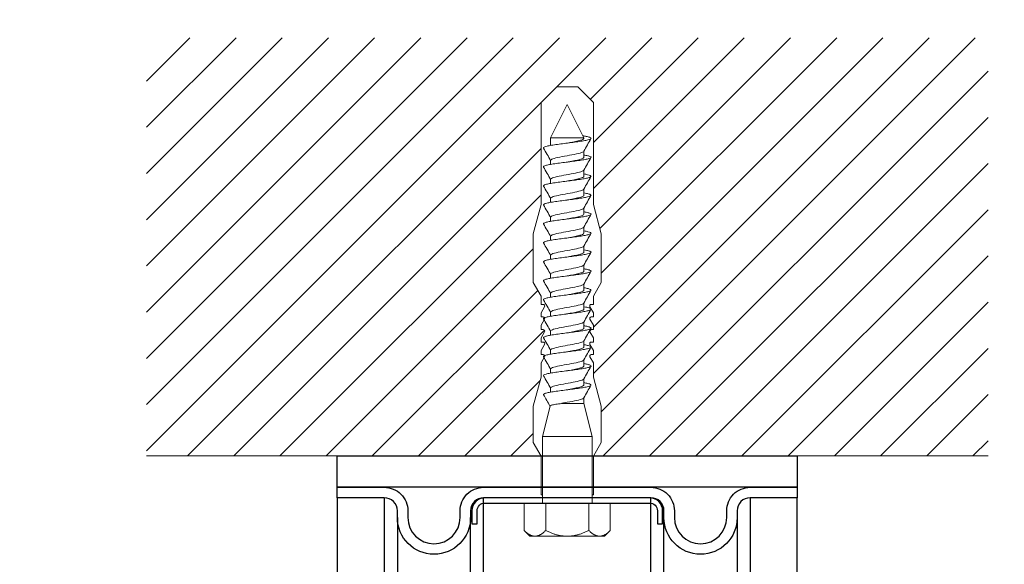
# Model space of a CAD drawing. Units: millimetres. Extents: x -1685 to 11890, y 4 to 6486.
# Drawn here: x 5435 to 5623, y 283 to 387 of the extents above; entities that cross this region are included whole.
import ezdxf

# ---------------------------------------------------------------- set-up
doc = ezdxf.new("R2010")
doc.units = ezdxf.units.MM
for name, color, linetype, lineweight in [('Mauerwerk', 253, 'Continuous', 13), ('Mauerwerk-Schraffur', 253, 'Continuous', 5), ('Spidi-max-Befestigungsschraube', 6, 'Continuous', 15)]:
    doc.layers.add(name, color=color, linetype=linetype, lineweight=lineweight)
for name, color, linetype in [('Spidi-max', 6, 'Continuous'), ('Spidi-max-Isolator', 4, 'Continuous'), ('Spidi-max-U-Beilagscheibe', 6, 'Continuous'), ('Text_DE', 7, 'Continuous')]:
    doc.layers.add(name, color=color, linetype=linetype)
doc.styles.add('Text-H1.9', font='arial.ttf', dxfattribs={"height": 1.9})

# ---------------------------------------------------------------- blocks, each defined once
blk = doc.blocks.new('A$C00415C9C')
at = {"layer": 'Spidi-max-Befestigungsschraube'}
for p, q in [((-5, 76.59), (-2, 79.59)), ((0, 79.59), (-2, 79.59)), ((0, 79.59), (2, 79.59)), ((5, 76.59), (2, 79.59)), ((-5, 57.09), (-5, 76.59)), ((0, 76.2), (-3.18, 69.85)), ((0, 76.2), (3.18, 69.85)), ((5, 57.09), (5, 76.59)), ((-3.18, 69.85), (3.18, 69.85)), ((-3.18, 69.85), (-3.18, 69.75)), ((3.18, 69.85), (3.18, 68.38)), ((-3.18, 67.29), (-3.18, 66.12)), ((3.18, 65.54), (3.18, 64.76)), ((-3.18, 63.66), (-3.18, 62.49)), ((3.18, 61.92), (3.18, 61.13)), ((-3.18, 60.03), (-3.18, 58.86)), ((-5, 57.09), (-6.5, 51.5)), ((3.18, 58.29), (3.18, 57.5)), ((5, 57.09), (6.5, 51.5)), ((-3.18, 56.4), (-3.18, 55.23)), ((3.18, 54.66), (3.18, 53.87)), ((-3.18, 52.77), (-3.18, 51.6)), ((-6.5, 42.19), (-6.5, 51.5)), ((3.18, 51.03), (3.18, 50.24)), ((6.5, 42.19), (6.5, 51.5)), ((-3.18, 49.14), (-3.18, 47.97)), ((3.18, 47.4), (3.18, 46.61)), ((-3.18, 45.51), (-3.18, 44.35)), ((3.18, 43.77), (3.18, 42.98)), ((-5, 39.59), (-6.5, 42.19)), ((-3.18, 41.89), (-3.18, 40.72)), ((5, 39.59), (6.5, 42.19)), ((-5, 37.99), (-5, 39.59)), ((3.18, 40.14), (3.18, 39.36)), ((5, 37.99), (5, 39.59)), ((-3.18, 38.26), (-3.18, 37.09)), ((-5, 36.39), (-4.34, 37.54)), ((-5, 35.59), (-5, 36.39)), ((3.18, 36.52), (3.18, 35.73)), ((5, 36.39), (4.34, 37.54)), ((5, 35.59), (5, 36.39)), ((-5, 33.99), (-4.34, 35.14)), ((-5, 33.19), (-5, 33.99)), ((-3.18, 34.63), (-3.18, 33.46)), ((5, 33.99), (4.34, 35.14)), ((5, 33.19), (5, 33.99)), ((-5, 31.59), (-4.34, 32.74)), ((3.18, 32.89), (3.18, 32.1)), ((5, 31.59), (4.34, 32.74)), ((-5, 30.79), (-5, 31.59)), ((-5, 29.19), (-4.34, 30.34)), ((-3.18, 31), (-3.18, 29.83)), ((5, 29.19), (4.34, 30.34)), ((5, 30.79), (5, 31.59)), ((-5, 28.39), (-5, 29.19)), ((3.18, 29.26), (3.18, 28.47)), ((5, 28.39), (5, 29.19)), ((-5, 26.79), (-4.34, 27.94)), ((-5, 24.09), (-5, 26.79)), ((-3.18, 27.37), (-3.18, 26.2)), ((5, 26.79), (4.34, 27.94)), ((5, 24.09), (5, 26.79)), ((3.18, 25.63), (3.18, 24.84)), ((-5, 24.09), (-6.5, 18.5)), ((-3.18, 23.74), (-3.18, 22.57)), ((5, 24.09), (6.5, 18.5)), ((3.18, 22), (3.18, 21.21)), ((-3.18, 19.05), (-4.76, 12.7)), ((-3.18, 20.11), (-3.18, 19.05)), ((-3.18, 19.05), (1.13, 19.05)), ((-6.5, 11.59), (-6.5, 18.5)), ((3.3, 18.55), (4.76, 12.7)), ((6.5, 11.59), (6.5, 18.5)), ((-5, 8.99), (-6.5, 11.59)), ((-4.76, 12.7), (4.76, 12.7)), ((-4.76, 12.7), (-4.76, 0)), ((4.76, 12.7), (4.76, 0)), ((5, 8.99), (6.5, 11.59)), ((-5, 1.59), (-5, 8.99)), ((5, 1.59), (5, 8.99)), ((-8.24, 0), (-8.24, -5.25)), ((-8.24, 0), (-4.12, 0)), ((-4.12, 0), (-4.12, -5.25)), ((-4.12, 0), (4.12, 0)), ((4.12, 0), (4.12, -5.25)), ((4.12, 0), (8.24, 0)), ((8.24, 0), (8.24, -5.25)), ((-7.14, -6.35), (-8.24, -5.25)), ((7.14, -6.35), (8.24, -5.25)), ((-7.14, -6.35), (-6.18, -6.35)), ((-6.18, -6.35), (0, -6.35)), ((0, -6.35), (6.18, -6.35)), ((6.18, -6.35), (7.14, -6.35))]:
    blk.add_line(p, q, dxfattribs=at)
for points in [[(-5, 37.99), (-4.6, 37.99)], [(4.6, 37.99), (5, 37.99)], [(-5, 35.59), (-4.6, 35.59)], [(4.6, 35.59), (5, 35.59)], [(-5, 33.19), (-4.6, 33.19)], [(4.6, 33.19), (5, 33.19)], [(-5, 30.79), (-4.6, 30.79)], [(4.6, 30.79), (5, 30.79)], [(-5, 28.39), (-4.6, 28.39)], [(4.6, 28.39), (5, 28.39)], [(-5, 1.59), (-4.76, 1.59)], [(5, 1.59), (4.76, 1.59)]]:
    blk.add_lwpolyline(points, dxfattribs=at)
for centre, start, end in [((-4.6, 37.69), 330, 90), ((4.6, 37.69), 90, 210), ((-4.6, 35.29), 330, 90), ((4.6, 35.29), 90, 210), ((-4.6, 32.89), 330, 90), ((4.6, 32.89), 90, 210), ((-4.6, 30.49), 330, 90), ((4.6, 30.49), 90, 210), ((-4.6, 28.09), 330, 90), ((4.6, 28.09), 90, 210)]:
    blk.add_arc(centre, 0.3, start, end, dxfattribs=at)
for points, knots in [([(-2.99, 70.23), (-3.22, 70.19), (-3.73, 70.1), (-4.32, 69.95), (-4.61, 69.78), (-4.5, 69.61), (-4, 69.44), (-3.15, 69.27), (-2.04, 69.09), (-0.75, 68.92), (0.61, 68.75), (1.91, 68.58), (3.05, 68.41), (3.93, 68.24), (4.46, 68.07), (4.57, 67.95), (4.54, 67.89), (4.54, 67.88)], [0.685616, 0.685616, 0.685616, 0.685616, 0.884475, 1.1793, 1.474125, 1.76895, 2.063775, 2.3586, 2.653425, 2.94825, 3.243075, 3.5379, 3.832725, 4.12755, 4.422375, 4.7172, 4.754854, 4.754854, 4.754854, 4.754854]), ([(-3.18, 69.75), (-3.18, 69.71), (-3.16, 69.67), (-3.05, 69.57), (-2.91, 69.5), (-2.49, 69.35), (-2.2, 69.27), (-1.51, 69.12), (-1.13, 69.05), (-0.43, 68.92), (-0.15, 68.87), (0.14, 68.81)], [-280.277167, -280.277167, -280.277167, -280.277167, -279.674675, -279.674675, -278.487342, -278.487342, -277.20399, -277.20399, -275.920638, -275.920638, -275.040325, -275.040325, -275.040325, -275.040325]), ([(-3.18, 66.57), (-3.23, 66.56), (-3.6, 66.49), (-4.15, 66.37), (-4.56, 66.2), (-4.57, 66.03), (-4.19, 65.86), (-3.45, 65.69), (-2.41, 65.52), (-1.16, 65.35), (0.19, 65.18), (1.52, 65.01), (2.72, 64.84), (3.69, 64.67), (4.34, 64.5), (4.56, 64.36), (4.55, 64.28), (4.54, 64.25)], [7.02591, 7.02591, 7.02591, 7.02591, 7.0758, 7.370625, 7.66545, 7.960275, 8.2551, 8.549925, 8.84475, 9.139575, 9.4344, 9.729225, 10.02405, 10.318876, 10.613701, 10.908526, 11.038039, 11.038039, 11.038039, 11.038039]), ([(-3.18, 67.28), (-3.18, 67.28), (-3.11, 67.16), (-2.59, 66.93), (-0.94, 66.59), (1.02, 66.25), (2.64, 65.91), (3.2, 65.65), (3.2, 65.5), (3.18, 65.47)], [1.757697, 1.757697, 1.757697, 1.757697, 1.76895, 2.3586, 2.94825, 3.5379, 4.12755, 4.7172, 4.889484, 4.889484, 4.889484, 4.889484]), ([(-3.18, 66.12), (-3.18, 66.08), (-3.16, 66.04), (-3.03, 65.92), (-2.86, 65.85), (-2.38, 65.69), (-2.08, 65.62), (-1.37, 65.46), (-0.98, 65.39), (-0.33, 65.27), (-0.09, 65.23), (0.14, 65.18)], [-259.904643, -259.904643, -259.904643, -259.904643, -259.237065, -259.237065, -257.953713, -257.953713, -256.670361, -256.670361, -255.387009, -255.387009, -254.66715, -254.66715, -254.66715, -254.66715]), ([(3.18, 65.54), (3.18, 65.55), (3.18, 65.56), (3.17, 65.58), (3.17, 65.59), (3.17, 65.59)], [-15.5640692, -15.5640692, -15.5640692, -15.5640692, -15.4002217, -15.4002217, -15.2810338, -15.2810338, -15.2810338, -15.2810338]), ([(-3.18, 62.94), (-3.45, 62.89), (-3.97, 62.79), (-4.47, 62.62), (-4.61, 62.45), (-4.35, 62.28), (-3.72, 62.11), (-2.76, 61.94), (-1.57, 61.77), (-0.24, 61.6), (1.11, 61.43), (2.37, 61.26), (3.42, 61.09), (4.17, 60.92), (4.53, 60.77), (4.56, 60.67), (4.54, 60.62)], [13.309095, 13.309095, 13.309095, 13.309095, 13.561951, 13.856776, 14.151601, 14.446426, 14.741251, 15.036076, 15.330901, 15.625726, 15.920551, 16.215376, 16.510201, 16.805026, 17.099851, 17.321225, 17.321225, 17.321225, 17.321225]), ([(-3.18, 63.65), (-3.15, 63.61), (-2.98, 63.46), (-2.1, 63.19), (-0.27, 62.85), (1.65, 62.51), (2.99, 62.17), (3.23, 61.95), (3.18, 61.84)], [8.040882, 8.040882, 8.040882, 8.040882, 8.2551, 8.84475, 9.4344, 10.02405, 10.613701, 11.172669, 11.172669, 11.172669, 11.172669]), ([(-3.18, 62.49), (-3.18, 62.44), (-3.15, 62.39), (-2.97, 62.26), (-2.78, 62.19), (-2.27, 62.04), (-1.96, 61.96), (-1.23, 61.81), (-0.82, 61.73), (-0.22, 61.62), (-0.04, 61.59), (0.14, 61.56)], [-239.531494, -239.531494, -239.531494, -239.531494, -238.703436, -238.703436, -237.420084, -237.420084, -236.136732, -236.136732, -234.853381, -234.853381, -234.294022, -234.294022, -234.294022, -234.294022]), ([(3.18, 61.92), (3.18, 61.92), (3.18, 61.92), (3.18, 61.93), (3.18, 61.95), (3.17, 61.97)], [-35.9377829, -35.9377829, -35.9377829, -35.9377829, -35.9338506, -35.9338506, -35.6545288, -35.6545288, -35.6545288, -35.6545288]), ([(-3.18, 59.31), (-3.35, 59.28), (-3.81, 59.19), (-4.35, 59.05), (-4.61, 58.88), (-4.48, 58.71), (-3.95, 58.54), (-3.09, 58.37), (-1.96, 58.2), (-0.66, 58.03), (0.7, 57.86), (1.99, 57.69), (3.12, 57.52), (3.97, 57.35), (4.48, 57.18), (4.57, 57.06), (4.54, 57), (4.54, 57)], [19.592281, 19.592281, 19.592281, 19.592281, 19.753276, 20.048101, 20.342926, 20.637751, 20.932576, 21.227401, 21.522226, 21.817051, 22.111876, 22.406701, 22.701526, 22.996351, 23.291176, 23.586001, 23.60441, 23.60441, 23.60441, 23.60441]), ([(-3.18, 60.02), (-3.13, 59.94), (-2.8, 59.75), (-1.52, 59.44), (0.42, 59.1), (2.21, 58.76), (3.12, 58.47), (3.21, 58.28), (3.18, 58.21)], [14.324067, 14.324067, 14.324067, 14.324067, 14.741251, 15.330901, 15.920551, 16.510201, 17.099851, 17.455854, 17.455854, 17.455854, 17.455854]), ([(-3.18, 58.86), (-3.18, 58.8), (-3.13, 58.74), (-2.91, 58.61), (-2.7, 58.53), (-2.16, 58.38), (-1.83, 58.3), (-1.08, 58.15), (-0.67, 58.07), (-0.12, 57.97), (0.01, 57.95), (0.14, 57.93)], [-219.158234, -219.158234, -219.158234, -219.158234, -218.169807, -218.169807, -216.886455, -216.886455, -215.603103, -215.603103, -214.319752, -214.319752, -213.920845, -213.920845, -213.920845, -213.920845]), ([(-3.18, 55.68), (-3.26, 55.67), (-3.64, 55.6), (-4.19, 55.47), (-4.57, 55.3), (-4.56, 55.13), (-4.15, 54.96), (-3.39, 54.79), (-2.33, 54.62), (-1.07, 54.45), (0.28, 54.28), (1.6, 54.11), (2.79, 53.94), (3.74, 53.77), (4.37, 53.6), (4.56, 53.47), (4.55, 53.39), (4.54, 53.37)], [25.875466, 25.875466, 25.875466, 25.875466, 25.944601, 26.239426, 26.534251, 26.829076, 27.123901, 27.418726, 27.713551, 28.008376, 28.303201, 28.598026, 28.892851, 29.187676, 29.482501, 29.777326, 29.887595, 29.887595, 29.887595, 29.887595]), ([(-3.18, 56.39), (-3.17, 56.39), (-3.1, 56.27), (-2.55, 56.04), (-0.88, 55.7), (1.09, 55.36), (2.69, 55.01), (3.21, 54.76), (3.19, 54.62), (3.18, 54.59)], [20.607253, 20.607253, 20.607253, 20.607253, 20.637751, 21.227401, 21.817051, 22.406701, 22.996351, 23.586001, 23.73904, 23.73904, 23.73904, 23.73904]), ([(-3.18, 55.23), (-3.18, 55.16), (-3.11, 55.1), (-2.84, 54.95), (-2.61, 54.87), (-2.04, 54.72), (-1.69, 54.65), (-0.93, 54.49), (-0.51, 54.42), (-0.01, 54.33), (0.06, 54.31), (0.14, 54.3)], [-198.784765, -198.784765, -198.784765, -198.784765, -197.636178, -197.636178, -196.352826, -196.352826, -195.069475, -195.069475, -193.786123, -193.786123, -193.547522, -193.547522, -193.547522, -193.547522]), ([(-3.18, 52.77), (-3.15, 52.72), (-2.97, 52.56), (-2.05, 52.29), (-0.2, 51.95), (1.71, 51.61), (3.01, 51.28), (3.23, 51.06), (3.18, 50.96)], [26.890438, 26.890438, 26.890438, 26.890438, 27.123901, 27.713551, 28.303201, 28.892851, 29.482501, 30.022225, 30.022225, 30.022225, 30.022225]), ([(-3.18, 52.06), (-3.48, 52), (-4.01, 51.89), (-4.5, 51.73), (-4.61, 51.56), (-4.32, 51.39), (-3.66, 51.22), (-2.69, 51.05), (-1.48, 50.88), (-0.15, 50.71), (1.2, 50.54), (2.44, 50.37), (3.48, 50.2), (4.21, 50.03), (4.54, 49.87), (4.56, 49.78), (4.54, 49.74)], [32.158651, 32.158651, 32.158651, 32.158651, 32.430752, 32.725577, 33.020402, 33.315227, 33.610052, 33.904877, 34.199702, 34.494527, 34.789352, 35.084177, 35.379002, 35.673827, 35.968652, 36.170781, 36.170781, 36.170781, 36.170781]), ([(-3.18, 51.6), (-3.18, 51.6), (-3.18, 51.6), (-3.18, 51.52), (-3.09, 51.45), (-2.76, 51.29), (-2.52, 51.22), (-1.92, 51.06), (-1.56, 50.99), (-0.78, 50.84), (-0.36, 50.76), (0.09, 50.68), (0.12, 50.67), (0.14, 50.67)], [-178.410997, -178.410997, -178.410997, -178.410997, -178.385901, -178.385901, -177.102549, -177.102549, -175.819197, -175.819197, -174.535846, -174.535846, -173.252494, -173.252494, -173.173956, -173.173956, -173.173956, -173.173956]), ([(-3.18, 49.14), (-3.13, 49.05), (-2.79, 48.86), (-1.46, 48.54), (0.48, 48.2), (2.26, 47.86), (3.13, 47.57), (3.21, 47.39), (3.18, 47.33)], [33.173623, 33.173623, 33.173623, 33.173623, 33.610052, 34.199702, 34.789352, 35.379002, 35.968652, 36.30541, 36.30541, 36.30541, 36.30541]), ([(-3.18, 48.43), (-3.38, 48.39), (-3.85, 48.3), (-4.38, 48.15), (-4.62, 47.98), (-4.45, 47.81), (-3.91, 47.64), (-3.02, 47.47), (-1.88, 47.3), (-0.57, 47.13), (0.79, 46.96), (2.07, 46.79), (3.18, 46.62), (4.02, 46.45), (4.5, 46.28), (4.57, 46.17), (4.54, 46.11)], [38.441837, 38.441837, 38.441837, 38.441837, 38.622077, 38.916902, 39.211727, 39.506552, 39.801377, 40.096202, 40.391027, 40.685852, 40.980677, 41.275502, 41.570327, 41.865152, 42.159977, 42.453966, 42.453966, 42.453966, 42.453966]), ([(-3.18, 47.97), (-3.18, 47.96), (-3.18, 47.95), (-3.15, 47.86), (-3.04, 47.79), (-2.68, 47.64), (-2.42, 47.56), (-1.79, 47.41), (-1.42, 47.33), (-0.65, 47.18), (-0.25, 47.11), (0.14, 47.04)], [-158.037328, -158.037328, -158.037328, -158.037328, -157.852272, -157.852272, -156.56892, -156.56892, -155.285569, -155.285569, -154.002217, -154.002217, -152.800149, -152.800149, -152.800149, -152.800149]), ([(-3.18, 45.51), (-3.17, 45.5), (-3.09, 45.38), (-2.5, 45.14), (-0.82, 44.8), (1.15, 44.46), (2.72, 44.12), (3.21, 43.87), (3.19, 43.73), (3.18, 43.7)], [39.456809, 39.456809, 39.456809, 39.456809, 39.506552, 40.096202, 40.685852, 41.275502, 41.865152, 42.454802, 42.588595, 42.588595, 42.588595, 42.588595]), ([(-3.18, 44.8), (-3.28, 44.78), (-3.67, 44.71), (-4.23, 44.58), (-4.58, 44.41), (-4.55, 44.24), (-4.12, 44.07), (-3.33, 43.9), (-2.26, 43.73), (-0.99, 43.56), (0.36, 43.39), (1.69, 43.21), (2.86, 43.04), (3.79, 42.87), (4.39, 42.7), (4.56, 42.57), (4.55, 42.5), (4.54, 42.48)], [44.725022, 44.725022, 44.725022, 44.725022, 44.813402, 45.108227, 45.403052, 45.697877, 45.992702, 46.287527, 46.582352, 46.877177, 47.172002, 47.466827, 47.761652, 48.056477, 48.351302, 48.646127, 48.737151, 48.737151, 48.737151, 48.737151]), ([(-3.18, 44.35), (-3.18, 44.33), (-3.17, 44.3), (-3.12, 44.21), (-2.99, 44.13), (-2.58, 43.98), (-2.31, 43.9), (-1.65, 43.75), (-1.27, 43.67), (-0.54, 43.54), (-0.2, 43.47), (0.14, 43.41)], [-137.663935, -137.663935, -137.663935, -137.663935, -137.318643, -137.318643, -136.035291, -136.035291, -134.75194, -134.75194, -133.468588, -133.468588, -132.426588, -132.426588, -132.426588, -132.426588]), ([(-3.18, 41.88), (-3.15, 41.83), (-2.95, 41.67), (-1.99, 41.39), (-0.14, 41.05), (1.77, 40.71), (3.02, 40.39), (3.23, 40.17), (3.18, 40.07)], [45.739994, 45.739994, 45.739994, 45.739994, 45.992702, 46.582352, 47.172002, 47.761652, 48.351302, 48.871781, 48.871781, 48.871781, 48.871781]), ([(-3.18, 41.17), (-3.5, 41.11), (-4.04, 41), (-4.51, 40.83), (-4.6, 40.66), (-4.29, 40.49), (-3.61, 40.32), (-2.62, 40.15), (-1.4, 39.98), (-0.06, 39.81), (1.29, 39.64), (2.52, 39.47), (3.53, 39.3), (4.24, 39.13), (4.55, 38.98), (4.56, 38.89), (4.54, 38.85)], [51.008207, 51.008207, 51.008207, 51.008207, 51.299553, 51.594378, 51.889203, 52.184028, 52.478853, 52.773678, 53.068503, 53.363328, 53.658153, 53.952978, 54.247803, 54.542628, 54.837453, 55.020336, 55.020336, 55.020336, 55.020336]), ([(-3.18, 40.72), (-3.18, 40.69), (-3.17, 40.66), (-3.08, 40.55), (-2.93, 40.47), (-2.49, 40.32), (-2.2, 40.25), (-1.51, 40.09), (-1.13, 40.02), (-0.44, 39.89), (-0.15, 39.84), (0.14, 39.78)], [-117.290719, -117.290719, -117.290719, -117.290719, -116.785014, -116.785014, -115.501663, -115.501663, -114.218311, -114.218311, -112.934959, -112.934959, -112.053268, -112.053268, -112.053268, -112.053268]), ([(-3.18, 38.25), (-3.13, 38.16), (-2.77, 37.96), (-1.4, 37.65), (0.55, 37.31), (2.31, 36.97), (3.14, 36.68), (3.21, 36.5), (3.18, 36.44)], [52.023179, 52.023179, 52.023179, 52.023179, 52.478853, 53.068503, 53.658153, 54.247803, 54.837453, 55.154966, 55.154966, 55.154966, 55.154966]), ([(-3.18, 37.54), (-3.4, 37.5), (-3.88, 37.41), (-4.41, 37.26), (-4.62, 37.09), (-4.43, 36.92), (-3.86, 36.74), (-2.95, 36.57), (-1.8, 36.4), (-0.48, 36.23), (0.87, 36.06), (2.15, 35.89), (3.25, 35.72), (4.06, 35.55), (4.51, 35.39), (4.57, 35.28), (4.54, 35.22)], [57.291393, 57.291393, 57.291393, 57.291393, 57.490878, 57.785703, 58.080528, 58.375353, 58.670178, 58.965003, 59.259828, 59.554653, 59.849478, 60.144303, 60.439128, 60.733953, 61.028778, 61.303522, 61.303522, 61.303522, 61.303522]), ([(-3.18, 37.09), (-3.18, 37.05), (-3.16, 37.01), (-3.03, 36.89), (-2.86, 36.82), (-2.38, 36.66), (-2.08, 36.59), (-1.37, 36.44), (-0.98, 36.36), (-0.33, 36.24), (-0.09, 36.2), (0.14, 36.16)], [-96.917586, -96.917586, -96.917586, -96.917586, -96.251385, -96.251385, -94.968034, -94.968034, -93.684682, -93.684682, -92.40133, -92.40133, -91.680093, -91.680093, -91.680093, -91.680093]), ([(3.18, 36.52), (3.18, 36.53), (3.18, 36.54), (3.17, 36.55), (3.17, 36.56), (3.17, 36.57)], [-178.5511233, -178.5511233, -178.5511233, -178.5511233, -178.3859011, -178.3859011, -178.2680872, -178.2680872, -178.2680872, -178.2680872]), ([(-3.18, 33.91), (-3.3, 33.89), (-3.71, 33.81), (-4.26, 33.68), (-4.59, 33.51), (-4.53, 33.34), (-4.07, 33.17), (-3.27, 33), (-2.18, 32.83), (-0.9, 32.66), (0.45, 32.49), (1.77, 32.32), (2.93, 32.15), (3.84, 31.98), (4.42, 31.81), (4.57, 31.68), (4.55, 31.61), (4.54, 31.6)], [63.574578, 63.574578, 63.574578, 63.574578, 63.682203, 63.977028, 64.271853, 64.566678, 64.861503, 65.156328, 65.451153, 65.745978, 66.040803, 66.335628, 66.630453, 66.925278, 67.220103, 67.514928, 67.586707, 67.586707, 67.586707, 67.586707]), ([(-3.18, 34.62), (-3.17, 34.61), (-3.08, 34.48), (-2.46, 34.24), (-0.75, 33.9), (1.21, 33.56), (2.76, 33.22), (3.22, 32.97), (3.19, 32.84), (3.18, 32.81)], [58.306364, 58.306364, 58.306364, 58.306364, 58.375353, 58.965003, 59.554653, 60.144303, 60.733953, 61.323603, 61.438151, 61.438151, 61.438151, 61.438151]), ([(-3.18, 33.46), (-3.18, 33.41), (-3.15, 33.36), (-2.97, 33.24), (-2.79, 33.16), (-2.28, 33.01), (-1.96, 32.93), (-1.23, 32.78), (-0.83, 32.7), (-0.23, 32.59), (-0.04, 32.56), (0.14, 32.53)], [-76.544437, -76.544437, -76.544437, -76.544437, -75.717757, -75.717757, -74.434405, -74.434405, -73.151053, -73.151053, -71.867701, -71.867701, -71.306965, -71.306965, -71.306965, -71.306965]), ([(3.18, 32.89), (3.18, 32.89), (3.18, 32.89), (3.18, 32.9), (3.18, 32.92), (3.17, 32.94)], [-198.924834, -198.924834, -198.924834, -198.924834, -198.91953, -198.91953, -198.6415844, -198.6415844, -198.6415844, -198.6415844]), ([(-3.18, 30.28), (-3.2, 30.28), (-3.53, 30.22), (-4.08, 30.1), (-4.53, 29.93), (-4.59, 29.76), (-4.26, 29.59), (-3.55, 29.42), (-2.54, 29.25), (-1.31, 29.08), (0.03, 28.91), (1.37, 28.74), (2.59, 28.57), (3.59, 28.4), (4.28, 28.23), (4.55, 28.09), (4.56, 28), (4.54, 27.97)], [69.857763, 69.857763, 69.857763, 69.857763, 69.873528, 70.168353, 70.463178, 70.758003, 71.052828, 71.347654, 71.642479, 71.937304, 72.232129, 72.526954, 72.821779, 73.116604, 73.411429, 73.706254, 73.869892, 73.869892, 73.869892, 73.869892]), ([(-3.18, 30.99), (-3.15, 30.94), (-2.94, 30.78), (-1.94, 30.5), (-0.07, 30.16), (1.82, 29.82), (3.04, 29.49), (3.23, 29.28), (3.18, 29.19)], [64.58955, 64.58955, 64.58955, 64.58955, 64.861503, 65.451153, 66.040803, 66.630453, 67.220103, 67.721337, 67.721337, 67.721337, 67.721337]), ([(-3.18, 29.83), (-3.18, 29.77), (-3.13, 29.71), (-2.91, 29.58), (-2.7, 29.5), (-2.16, 29.35), (-1.83, 29.28), (-1.08, 29.12), (-0.67, 29.05), (-0.12, 28.95), (0.01, 28.92), (0.14, 28.9)], [-56.171178, -56.171178, -56.171178, -56.171178, -55.184128, -55.184128, -53.900776, -53.900776, -52.617424, -52.617424, -51.334072, -51.334072, -50.933788, -50.933788, -50.933788, -50.933788]), ([(-3.18, 26.66), (-3.42, 26.61), (-3.91, 26.51), (-4.43, 26.36), (-4.62, 26.19), (-4.4, 26.02), (-3.81, 25.85), (-2.89, 25.68), (-1.71, 25.51), (-0.39, 25.34), (0.96, 25.17), (2.23, 25), (3.31, 24.83), (4.1, 24.66), (4.52, 24.49), (4.57, 24.39), (4.54, 24.34)], [76.140949, 76.140949, 76.140949, 76.140949, 76.359679, 76.654504, 76.949329, 77.244154, 77.538979, 77.833804, 78.128629, 78.423454, 78.718279, 79.013104, 79.307929, 79.602754, 79.897579, 80.153078, 80.153078, 80.153078, 80.153078]), ([(-3.18, 27.37), (-3.13, 27.27), (-2.75, 27.07), (-1.34, 26.75), (0.61, 26.41), (2.36, 26.07), (3.15, 25.79), (3.21, 25.61), (3.18, 25.56)], [70.872735, 70.872735, 70.872735, 70.872735, 71.347654, 71.937304, 72.526954, 73.116604, 73.706254, 74.004522, 74.004522, 74.004522, 74.004522]), ([(-3.18, 26.2), (-3.18, 26.13), (-3.11, 26.07), (-2.84, 25.92), (-2.61, 25.85), (-2.04, 25.69), (-1.7, 25.62), (-0.93, 25.47), (-0.52, 25.39), (-0.02, 25.3), (0.06, 25.28), (0.14, 25.27)], [-35.797711, -35.797711, -35.797711, -35.797711, -34.650499, -34.650499, -33.367147, -33.367147, -32.083795, -32.083795, -30.800443, -30.800443, -30.560467, -30.560467, -30.560467, -30.560467]), ([(-3.18, 23.03), (-3.32, 23), (-3.75, 22.92), (-4.3, 22.78), (-4.6, 22.61), (-4.51, 22.44), (-4.03, 22.27), (-3.2, 22.1), (-2.1, 21.93), (-0.81, 21.76), (0.54, 21.59), (1.85, 21.42), (3, 21.25), (3.89, 21.08), (4.44, 20.91), (4.57, 20.79), (4.54, 20.72), (4.54, 20.71)], [82.424134, 82.424134, 82.424134, 82.424134, 82.551004, 82.845829, 83.140654, 83.435479, 83.730304, 84.025129, 84.319954, 84.614779, 84.909604, 85.204429, 85.499254, 85.794079, 86.088904, 86.383729, 86.436263, 86.436263, 86.436263, 86.436263]), ([(-3.18, 23.74), (-3.17, 23.72), (-3.07, 23.59), (-2.41, 23.35), (-0.69, 23.01), (1.27, 22.66), (2.8, 22.32), (3.22, 22.08), (3.19, 21.95), (3.18, 21.93)], [77.15592, 77.15592, 77.15592, 77.15592, 77.244154, 77.833804, 78.423454, 79.013104, 79.602754, 80.192404, 80.287707, 80.287707, 80.287707, 80.287707]), ([(-3.18, 22.57), (-3.18, 22.57), (-3.18, 22.57), (-3.18, 22.49), (-3.09, 22.42), (-2.76, 22.27), (-2.52, 22.19), (-1.92, 22.04), (-1.56, 21.96), (-0.78, 21.81), (-0.36, 21.73), (0.09, 21.65), (0.12, 21.65), (0.14, 21.64)], [-15.423946, -15.423946, -15.423946, -15.423946, -15.400222, -15.400222, -14.11687, -14.11687, -12.833518, -12.833518, -11.550166, -11.550166, -10.266814, -10.266814, -10.186904, -10.186904, -10.186904, -10.186904]), ([(-3.18, 20.11), (-3.15, 20.05), (-2.92, 19.88), (-1.89, 19.6), (-0.15, 19.29), (0.95, 19.09), (1.38, 19)], [83.439106, 83.439106, 83.439106, 83.439106, 83.730304, 84.319954, 84.909604, 85.359759, 85.359759, 85.359759, 85.359759]), ([(3.3, 18.55), (3.29, 18.6), (3.22, 18.64), (2.93, 18.74), (2.7, 18.79), (2.12, 18.9), (1.77, 18.95), (1.38, 19)], [-3.685827, -3.685827, -3.685827, -3.685827, -2.562635, -2.562635, -1.27402, -1.27402, 0, 0, 0, 0])]:
    blk.add_open_spline(points, degree=3, knots=knots, dxfattribs=at)
for points in [[(-4.54, 69.7), (-4.08, 68.9), (-3.62, 68.09), (-3.18, 67.28)], [(3.18, 65.47), (3.62, 66.28), (4.08, 67.08), (4.54, 67.88)], [(-4.54, 66.07), (-4.08, 65.27), (-3.62, 64.46), (-3.18, 63.65)], [(3.18, 61.84), (3.62, 62.65), (4.08, 63.45), (4.54, 64.25)], [(-4.54, 62.44), (-4.08, 61.64), (-3.62, 60.84), (-3.18, 60.02)], [(3.18, 58.21), (3.62, 59.02), (4.08, 59.83), (4.54, 60.62)], [(-4.54, 58.81), (-4.08, 58.01), (-3.62, 57.21), (-3.18, 56.39)], [(3.18, 58.29), (3.18, 58.3), (3.18, 58.32), (3.17, 58.34)], [(3.18, 54.59), (3.62, 55.4), (4.08, 56.2), (4.54, 57)], [(-4.54, 55.18), (-4.08, 54.38), (-3.62, 53.58), (-3.18, 52.77)], [(3.18, 54.66), (3.18, 54.68), (3.18, 54.69), (3.17, 54.71)], [(3.18, 50.96), (3.62, 51.77), (4.08, 52.57), (4.54, 53.37)], [(-4.54, 51.55), (-4.08, 50.75), (-3.62, 49.95), (-3.18, 49.14)], [(3.18, 51.03), (3.18, 51.05), (3.18, 51.06), (3.17, 51.08)], [(3.18, 47.33), (3.62, 48.14), (4.08, 48.94), (4.54, 49.74)], [(-4.54, 47.92), (-4.08, 47.12), (-3.62, 46.32), (-3.18, 45.51)], [(3.18, 47.4), (3.18, 47.42), (3.18, 47.43), (3.17, 47.45)], [(3.18, 43.7), (3.62, 44.51), (4.08, 45.31), (4.54, 46.11)], [(-4.54, 44.3), (-4.08, 43.5), (-3.62, 42.69), (-3.18, 41.88)], [(3.18, 43.77), (3.18, 43.79), (3.18, 43.81), (3.17, 43.82)], [(3.18, 40.07), (3.62, 40.88), (4.08, 41.68), (4.54, 42.48)], [(-4.54, 40.67), (-4.08, 39.87), (-3.62, 39.06), (-3.18, 38.25)], [(3.18, 40.14), (3.18, 40.16), (3.18, 40.18), (3.17, 40.19)], [(3.18, 36.44), (3.62, 37.25), (4.08, 38.05), (4.54, 38.85)], [(-4.54, 37.04), (-4.08, 36.24), (-3.62, 35.44), (-3.18, 34.62)], [(3.18, 32.81), (3.62, 33.62), (4.08, 34.43), (4.54, 35.22)], [(-4.54, 33.41), (-4.08, 32.61), (-3.62, 31.81), (-3.18, 30.99)], [(3.18, 29.19), (3.62, 30), (4.08, 30.8), (4.54, 31.6)], [(-4.54, 29.78), (-4.08, 28.98), (-3.62, 28.18), (-3.18, 27.37)], [(3.18, 29.26), (3.18, 29.28), (3.18, 29.29), (3.17, 29.31)], [(3.18, 25.56), (3.62, 26.37), (4.08, 27.17), (4.54, 27.97)], [(-4.54, 26.15), (-4.08, 25.35), (-3.62, 24.55), (-3.18, 23.74)], [(3.18, 25.63), (3.18, 25.65), (3.18, 25.66), (3.17, 25.68)], [(3.18, 21.93), (3.62, 22.74), (4.08, 23.54), (4.54, 24.34)], [(-4.54, 22.52), (-4.08, 21.72), (-3.62, 20.92), (-3.18, 20.11)], [(3.18, 22), (3.18, 22.02), (3.18, 22.04), (3.17, 22.05)], [(3.31, 18.53), (3.71, 19.27), (4.12, 19.99), (4.54, 20.71)]]:
    blk.add_open_spline(points, degree=3, dxfattribs=at)
for points, weights in [([(-6.18, -6.35), (-7.14, -6.35), (-8.24, -5.25)], [1, 1.08831242986, 1.09938613175]), ([(-4.12, -5.25), (-5.23, -6.35), (-6.18, -6.35)], [1.09938613175, 1.08831242986, 1]), ([(0, -6.35), (-1.91, -6.35), (-4.12, -5.25)], [1, 1.08831242986, 1.09938613175]), ([(4.12, -5.25), (1.91, -6.35), (0, -6.35)], [1.09938613175, 1.08831242986, 1]), ([(6.18, -6.35), (5.23, -6.35), (4.12, -5.25)], [1, 1.08831242986, 1.09938613175]), ([(8.24, -5.25), (7.14, -6.35), (6.18, -6.35)], [1.09938613175, 1.08831242986, 1])]:
    blk.add_rational_spline(points, weights, degree=2, dxfattribs=at)
blk = doc.blocks.new('A$C40330EBC')
at = {"layer": 'Mauerwerk'}
for points in [[(-80.5, 0), (-44, 0)], [(44, 0), (80.5, 0)]]:
    blk.add_lwpolyline(points, dxfattribs=at)
blk = doc.blocks.new('A$C2DB575BC')
at = {"layer": 'Spidi-max'}
blk.add_lwpolyline([(16, 0, -0.414214), (20.5, -4.5), (20.5, -5.8, 1), (30.5, -5.8), (30.5, -4.5, -0.414214), (35, 0), (44, 0), (44, -2), (35, -2, 0.414214), (32.5, -4.5), (32.5, -5.8, -1), (18.5, -5.8), (18.5, -4.5, 0.414214), (16, -2), (-16, -2, 0.414214), (-18.5, -4.5), (-18.5, -5.8, -1), (-32.5, -5.8), (-32.5, -4.5, 0.414214), (-35, -2), (-44, -2), (-44, 0), (-35, 0, -0.414214), (-30.5, -4.5), (-30.5, -5.8, 1), (-20.5, -5.8), (-20.5, -4.5, -0.414214), (-16, 0)], format="xyb", close=True, dxfattribs=at)
blk.add_lwpolyline([(-44, -2), (-44, -39.37, -0.045289), (-45.14, -51.97), (-54.97, -105.64, 0.426575), (-53.28, -107.98), (-38.84, -110), (38.84, -110), (53.28, -107.98, 0.426575), (54.97, -105.64), (45.14, -51.97, -0.045289), (44, -39.37), (44, -2)], format="xyb", dxfattribs=at)
for points in [[(-40.68, -103.51), (-41.37, -109.55), (-38.84, -109.9), (-36.79, -109.9), (-16, -54), (-16, -2)], [(-35, -2), (-35, -54), (-39.92, -96.88)], [(40.68, -103.51), (41.37, -109.55), (38.84, -109.9), (36.79, -109.9), (16, -54), (16, -2)], [(35, -2), (35, -54), (39.92, -96.88)], [(-32.5, -5.8), (-32.5, -54), (-39.31, -97.94)], [(-37.13, -109.9), (-18.5, -54), (-18.5, -5.8)], [(37.13, -109.9), (18.5, -54), (18.5, -5.8)], [(32.5, -5.8), (32.5, -54), (39.31, -97.94)]]:
    blk.add_lwpolyline(points, dxfattribs=at)

msp = doc.modelspace()

# ---------------------------------------------------------------- hatches: boundary and pattern name
at = {"layer": 'Mauerwerk-Schraffur'}
h = msp.add_hatch(dxfattribs=at)
h.set_pattern_fill('ANSI31', color=256, scale=50)
h.set_pattern_definition([(45, (-821.592, -327.8), (-4.4194174, 4.4194174), [])])
edge = h.paths.add_edge_path()
edge.add_line((5534.617, 371.497), (5537.617, 374.497))
edge.add_line((5537.617, 374.497), (5539.617, 374.497))
edge.add_line((5539.617, 374.497), (5541.617, 374.497))
edge.add_line((5541.617, 374.497), (5544.617, 371.497))
edge.add_line((5544.617, 371.497), (5544.617, 351.997))
edge.add_line((5544.617, 351.997), (5546.117, 346.399))
edge.add_line((5546.117, 346.399), (5546.117, 337.095))
edge.add_line((5546.117, 337.095), (5544.617, 334.497))
edge.add_line((5544.617, 334.497), (5544.617, 332.897))
edge.add_line((5544.617, 332.897), (5544.213, 332.897))
edge.add_arc((5544.213, 332.597), 0.3, 90, 210)
edge.add_line((5543.953, 332.447), (5544.617, 331.297))
edge.add_line((5544.617, 331.297), (5544.617, 330.497))
edge.add_line((5544.617, 330.497), (5544.213, 330.497))
edge.add_arc((5544.213, 330.197), 0.3, 90, 149.7283)
edge.add_spline(control_points=[(5543.954, 330.349), (5544.003, 330.328), (5544.149, 330.255), (5544.186, 330.181), (5544.156, 330.128)], knot_values=[60.9223341, 60.9223341, 60.9223341, 60.9223341, 61.028778, 61.3035218, 61.3035218, 61.3035218, 61.3035218], degree=3, periodic=0)
edge.add_spline(control_points=[(5544.156, 330.128), (5544.114, 330.057), (5544.073, 329.985), (5544.031, 329.913)], knot_values=[2.523527, 2.523527, 2.523527, 2.523527, 2.7724872, 2.7724872, 2.7724872, 2.7724872], degree=3, periodic=0)
edge.add_line((5544.031, 329.913), (5544.617, 328.897))
edge.add_line((5544.617, 328.897), (5544.617, 328.097))
edge.add_line((5544.617, 328.097), (5544.213, 328.097))
edge.add_arc((5544.213, 327.797), 0.3, 90, 210)
edge.add_line((5543.953, 327.647), (5544.617, 326.497))
edge.add_line((5544.617, 326.497), (5544.617, 325.697))
edge.add_line((5544.617, 325.697), (5544.213, 325.697))
edge.add_arc((5544.213, 325.397), 0.3, 90, 210)
edge.add_line((5543.953, 325.247), (5544.617, 324.097))
edge.add_line((5544.617, 324.097), (5544.617, 323.297))
edge.add_line((5544.617, 323.297), (5544.213, 323.297))
edge.add_arc((5544.213, 322.997), 0.3, 90, 210)
edge.add_line((5543.953, 322.847), (5544.617, 321.697))
edge.add_line((5544.617, 321.697), (5544.617, 318.997))
edge.add_line((5544.617, 318.997), (5546.117, 313.399))
edge.add_line((5546.117, 313.399), (5546.117, 306.495))
edge.add_line((5546.117, 306.495), (5544.621, 303.904))
edge.add_line((5544.621, 303.904), (5620.117, 303.904))
edge.add_line((5620.117, 303.904), (5620.117, 383.904))
edge.add_line((5620.117, 383.904), (5459.117, 383.904))
edge.add_line((5459.117, 383.904), (5459.117, 303.904))
edge.add_line((5459.117, 303.904), (5534.613, 303.904))
edge.add_line((5534.613, 303.904), (5533.117, 306.495))
edge.add_line((5533.117, 306.495), (5533.117, 313.399))
edge.add_line((5533.117, 313.399), (5534.617, 318.997))
edge.add_line((5534.617, 318.997), (5534.617, 321.697))
edge.add_line((5534.617, 321.697), (5535.281, 322.847))
edge.add_arc((5535.022, 322.997), 0.3, 330, 450)
edge.add_line((5535.022, 323.297), (5534.617, 323.297))
edge.add_line((5534.617, 323.297), (5534.617, 324.097))
edge.add_line((5534.617, 324.097), (5535.281, 325.247))
edge.add_arc((5535.022, 325.397), 0.3, 330, 450)
edge.add_line((5535.022, 325.697), (5534.617, 325.697))
edge.add_line((5534.617, 325.697), (5534.617, 326.497))
edge.add_line((5534.617, 326.497), (5535.281, 327.647))
edge.add_arc((5535.022, 327.797), 0.3, 330, 450)
edge.add_line((5535.022, 328.097), (5534.617, 328.097))
edge.add_line((5534.617, 328.097), (5534.617, 328.897))
edge.add_line((5534.617, 328.897), (5535.281, 330.047))
edge.add_arc((5535.022, 330.197), 0.3, 330, 450)
edge.add_line((5535.022, 330.497), (5534.617, 330.497))
edge.add_line((5534.617, 330.497), (5534.617, 331.297))
edge.add_line((5534.617, 331.297), (5535.281, 332.447))
edge.add_arc((5535.022, 332.597), 0.3, 330, 450)
edge.add_line((5535.022, 332.897), (5534.617, 332.897))
edge.add_line((5534.617, 332.897), (5534.617, 334.497))
edge.add_line((5534.617, 334.497), (5533.117, 337.095))
edge.add_line((5533.117, 337.095), (5533.117, 346.399))
edge.add_line((5533.117, 346.399), (5534.617, 351.997))
edge.add_line((5534.617, 351.997), (5534.617, 371.497))

# ---------------------------------------------------------------- linework, layer by layer
at = {"layer": 'Spidi-max-Isolator'}
msp.add_lwpolyline([(5495.617, 303.904), (5583.617, 303.904), (5583.617, 297.904), (5495.617, 297.904)], close=True, dxfattribs=at)
at = {"layer": 'Spidi-max-U-Beilagscheibe'}
msp.add_lwpolyline([(5556.867, 293.404), (5556.867, 290.904), (5557.867, 290.904), (5557.867, 293.404, 0.4142136), (5555.367, 295.904), (5523.867, 295.904, 0.4142136), (5521.367, 293.404), (5521.367, 290.904), (5522.367, 290.904), (5522.367, 293.404, -0.4142136), (5523.867, 294.904), (5555.367, 294.904, -0.4142136)], format="xyb", close=True, dxfattribs=at)

# ---------------------------------------------------------------- block references
at = {"layer": 'Mauerwerk'}
msp.add_blockref('A$C40330EBC', (5539.617, 303.904), dxfattribs=at)
at = {"layer": 'Spidi-max'}
msp.add_blockref('A$C2DB575BC', (5539.617, 297.904), dxfattribs=at)
at = {"layer": 'Spidi-max-Befestigungsschraube', "xscale": -1}
msp.add_blockref('A$C00415C9C', (5539.617, 294.904), dxfattribs=at)

# ---------------------------------------------------------------- texts
at = {"layer": 'Text_DE', "insert": (918.327, 859.061), "char_height": 42.75, "attachment_point": 1, "style": 'Text-H1.9'}
msp.add_mtext_dynamic_manual_height_columns('\\pi80.0813;SPIDI   ist ein eingetragenes Warenzeichen der Slavonia Baubedarf GmbH Wien. "Schematische Darstellung" Dieses Dokument stellt\\P\\pi14.95025;KEINE Verlegeanleitung (Montageanleitung) dar, sondern dient der bloßen Veranschaulichung des Produkts. Das gilt insbesondere für alle\\P\\pi49.31647;bildlichen Darstellungen. Sie sind ausschließlich beispielhaft und begründen keine Haftung bzw. stellen keine Grundlage für Gewährleis-\\P\\pi39.6496;tungs- oder sonstige Ansprüche dar. Vor der Montage ist (unbedingt) Rücksprache mit unseren Technikern zu halten, um eine ordnungs-\\P\\pi83.15779;gemäße und fachgerechte Montage sicherstellen zu können. Produktänderungen im Sinne des technischen Fortschrittes vorbehalten.\\P\\pi214.04686;Druckfehler und Irrtümer vorbehalten. Es gelten unsere allgemeinen Geschäftsbedingungen. (c) Slavonia Baubedarf GmbH.', width=3691.5284, gutter_width=1, heights=[0], dxfattribs=at)

doc.saveas('drawing.dxf')
